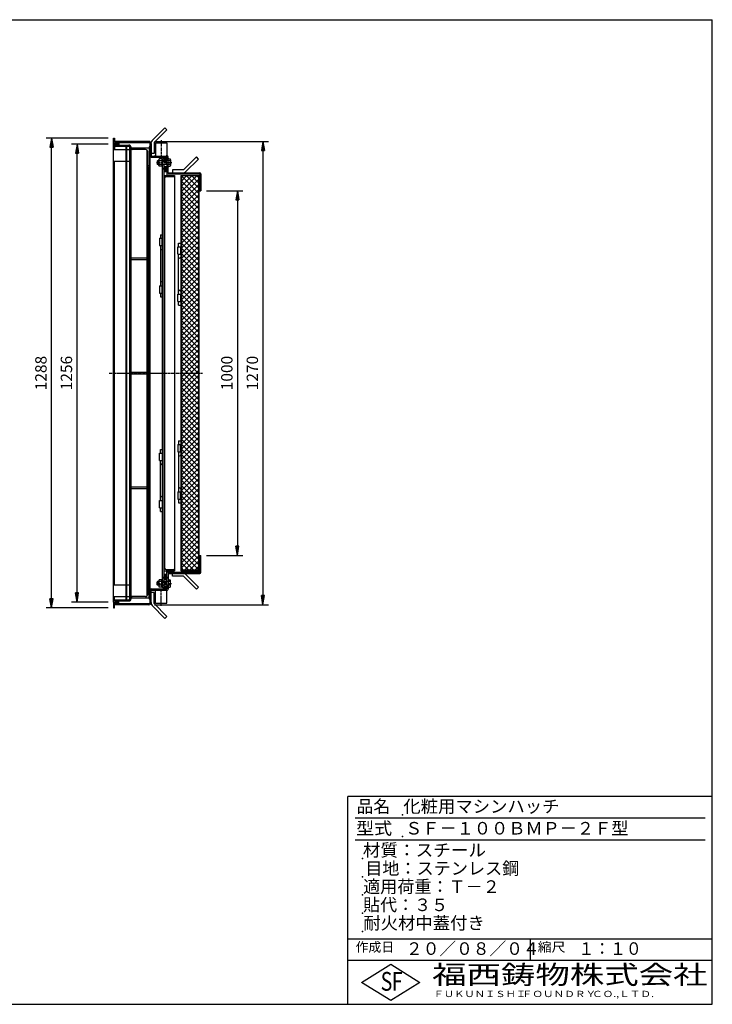
# Model space of a CAD drawing. Extents: x 50 to 3850, y 100 to 2800.
# Drawn here: x 1950 to 3850, y 100 to 2800 of the extents above; entities that cross this region are included whole.
import ezdxf

# ---------------------------------------------------------------- set-up
doc = ezdxf.new("R2010")
doc.units = 0
doc.header["$LTSCALE"] = 0.2
doc.linetypes.add('CENTER', pattern=[50.8, 31.75, -6.35, 6.35, -6.35])
doc.linetypes.add('HIDDEN', pattern=[9.525, 6.35, -3.175])
doc.layers.get('0').update_dxf_attribs({"linetype": 'CONTINUOUS'})
doc.layers.get('DEFPOINTS').update_dxf_attribs({"linetype": 'CONTINUOUS'})
for name, color, linetype in [('LAY-10', 7, 'CONTINUOUS'), ('LAY-20', 7, 'CONTINUOUS'), ('LAY-255', 7, 'CONTINUOUS')]:
    doc.layers.add(name, color=color, linetype=linetype)
doc.styles.add('EXCADDIM1', font='simplex', dxfattribs={"width": 0.84, "bigfont": 'bigfont'})
doc.styles.add('EXCADSTD', font='simplex', dxfattribs={"bigfont": 'bigfont'})
doc.styles.get("Standard").update_dxf_attribs({"font": 'simplex', "bigfont": 'bigfont'})
doc.dimstyles.new('ISO-25', dxfattribs={"dimtxt": 2.5, "dimasz": 2.5, "dimexe": 1.25, "dimexo": 0.625, "dimtad": 1, "dimtxsty": 'STANDARD', "dimcen": 2.5, "dimazin": 3, "dimtfac": 1, "dimtmove": 0, "dimatfit": 3})

# ---------------------------------------------------------------- blocks, each defined once
blk = doc.blocks.new('EX_BNORM')
at = {"color": 0, "linetype": 'CONTINUOUS'}
for p, q in [((0, 0), (-1, 0.17)), ((-1, 0.17), (-1, -0.17)), ((0, 0), (-1, 0.08)), ((0, 0), (-1, 0)), ((0, 0), (-1, -0.17)), ((0, 0), (-1, -0.08))]:
    blk.add_line(p, q, dxfattribs=at)
blk = doc.blocks.new('*D25')
at = {"layer": 'DEFPOINTS', "color": 0}
for p in [(2107.3, 2459), (2207.3, 2459), (2207.3, 1203)]:
    blk.add_point(p, dxfattribs=at)
at = {"layer": 'LAY-20', "color": 4, "linetype": 'CONTINUOUS'}
for p, q in [((2192.3, 2459), (2092.3, 2459)), ((2107.3, 1228), (2107.3, 2434)), ((2192.3, 1203), (2092.3, 1203))]:
    blk.add_line(p, q, dxfattribs=at)
at = {"layer": 'LAY-20', "color": 4, "xscale": 25, "yscale": 25, "zscale": 25}
for p, rotation in [((2107.3, 2459), 90), ((2107.3, 1203), 270)]:
    blk.add_blockref('EX_BNORM', p, dxfattribs=dict(at, rotation=rotation))
at = {"layer": 'LAY-20', "color": 7, "insert": (2082.3, 1831), "char_height": 31.18, "attachment_point": 5, "rotation": 90, "style": 'EXCADDIM1'}
blk.add_mtext('1256', dxfattribs=at)
blk = doc.blocks.new('*D26')
at = {"layer": 'DEFPOINTS', "color": 0}
for p in [(2037.3, 2475), (2207.3, 2475), (2207.3, 1187)]:
    blk.add_point(p, dxfattribs=at)
at = {"layer": 'LAY-20', "color": 4, "linetype": 'CONTINUOUS'}
for p, q in [((2192.3, 2475), (2022.3, 2475)), ((2037.3, 1212), (2037.3, 2450)), ((2192.3, 1187), (2022.3, 1187))]:
    blk.add_line(p, q, dxfattribs=at)
at = {"layer": 'LAY-20', "color": 4, "xscale": 25, "yscale": 25, "zscale": 25}
for p, rotation in [((2037.3, 2475), 90), ((2037.3, 1187), 270)]:
    blk.add_blockref('EX_BNORM', p, dxfattribs=dict(at, rotation=rotation))
at = {"layer": 'LAY-20', "color": 7, "insert": (2012.3, 1831), "char_height": 31.18, "attachment_point": 5, "rotation": 90, "style": 'EXCADDIM1'}
blk.add_mtext('1288', dxfattribs=at)
blk = doc.blocks.new('*D27')
at = {"layer": 'DEFPOINTS', "color": 0}
for p in [(2447.3, 2331), (2447.3, 1331), (2547.3, 1331)]:
    blk.add_point(p, dxfattribs=at)
at = {"layer": 'LAY-20', "color": 4, "linetype": 'CONTINUOUS'}
for p, q in [((2462.3, 2331), (2562.3, 2331)), ((2547.3, 2306), (2547.3, 1356)), ((2462.3, 1331), (2562.3, 1331))]:
    blk.add_line(p, q, dxfattribs=at)
at = {"layer": 'LAY-20', "color": 4, "xscale": 25, "yscale": 25, "zscale": 25}
for p, rotation in [((2547.3, 2331), 90), ((2547.3, 1331), 270)]:
    blk.add_blockref('EX_BNORM', p, dxfattribs=dict(at, rotation=rotation))
at = {"layer": 'LAY-20', "color": 7, "insert": (2522.3, 1831), "char_height": 31.18, "attachment_point": 5, "rotation": 90, "style": 'EXCADDIM1'}
blk.add_mtext('1000', dxfattribs=at)
blk = doc.blocks.new('*D33')
at = {"layer": 'DEFPOINTS', "color": 0}
for p in [(2304.7, 2466.2), (2304.7, 1195.8), (2617.3, 1195.8)]:
    blk.add_point(p, dxfattribs=at)
at = {"layer": 'LAY-20', "color": 4, "linetype": 'CONTINUOUS'}
for p, q in [((2319.7, 2466.2), (2632.3, 2466.2)), ((2617.3, 2441.2), (2617.3, 1220.8)), ((2319.7, 1195.8), (2632.3, 1195.8))]:
    blk.add_line(p, q, dxfattribs=at)
at = {"layer": 'LAY-20', "color": 4, "xscale": 25, "yscale": 25, "zscale": 25}
for p, rotation in [((2617.3, 2466.2), 90), ((2617.3, 1195.8), 270)]:
    blk.add_blockref('EX_BNORM', p, dxfattribs=dict(at, rotation=rotation))
at = {"layer": 'LAY-20', "color": 7, "insert": (2592.3, 1831), "char_height": 31.18, "attachment_point": 5, "rotation": 90, "style": 'EXCADDIM1'}
blk.add_mtext('1270', dxfattribs=at)

msp = doc.modelspace()

# ---------------------------------------------------------------- linework, layer by layer
at = {"layer": 'LAY-10', "color": 7, "linetype": 'CONTINUOUS'}
for p, q in [((2348.4, 2503.9), (2313.05, 2468.54)), ((2354.06, 2498.24), (2318.7, 2462.89)), ((2348.4, 2503.9), (2354.06, 2498.24)), ((2207.3, 2460), (2207.3, 2475)), ((2207.3, 2475), (2210.3, 2475)), ((2222.3, 2460), (2207.3, 2460)), ((2207.3, 2459), (2222.3, 2459)), ((2207.3, 1203), (2207.3, 2459)), ((2210.3, 2475), (2210.3, 2463)), ((2304.7, 2466.2), (2210.3, 2466.2)), ((2210.3, 2463), (2304.5, 2463)), ((2222.3, 2463), (2222.3, 2460)), ((2222.3, 2459), (2222.3, 2456)), ((2307.5, 1202), (2307.5, 2460)), ((2310.7, 2460.2), (2310.7, 2462.89)), ((2310.7, 2460.2), (2310.7, 2426.2)), ((2318.7, 2462.89), (2318.7, 2432.89)), ((2322.5, 2462.2), (2353.5, 2462.2)), ((2322.5, 2462.2), (2322.5, 2426.2)), ((2353.5, 2462.2), (2353.5, 2426.2)), ((2207.3, 2444), (2210.3, 2444)), ((2210.3, 2456), (2249.5, 2456)), ((2210.3, 2456), (2210.3, 2444)), ((2210.3, 2452.8), (2249.3, 2452.8)), ((2210.3, 2444), (2242.3, 2444)), ((2242.3, 1209.2), (2242.3, 2452.8)), ((2244.3, 1209.2), (2244.3, 2452.8)), ((2249.3, 2452.8), (2252.3, 2449.8)), ((2252.3, 1212.2), (2252.3, 2449.8)), ((2255.5, 1212), (2255.5, 2450)), ((2305.5, 2448), (2255.5, 2448)), ((2295, 2444), (2255.5, 2444)), ((2299.5, 1219.81), (2299.5, 2442.19)), ((2301.5, 1224.5), (2301.5, 2437.5)), ((2305.5, 2449.59), (2306.92, 2451)), ((2307.5, 2451), (2305.5, 2451)), ((2305.5, 2451), (2305.5, 1214)), ((2305.5, 2450.5), (2305.5, 1212)), ((2305.5, 2448.17), (2307.5, 2450.17)), ((2305.5, 2446.76), (2307.5, 2448.76)), ((2305.5, 2445.34), (2307.5, 2447.34)), ((2305.5, 2443.93), (2307.5, 2445.93)), ((2305.5, 2442.51), (2307.5, 2444.51)), ((2305.5, 2441.1), (2307.5, 2443.1)), ((2305.5, 2439.69), (2307.5, 2441.69)), ((2305.5, 2438.27), (2307.5, 2440.27)), ((2305.5, 2436.86), (2307.5, 2438.86)), ((2305.5, 2435.44), (2307.5, 2437.44)), ((2305.5, 2434.03), (2307.5, 2436.03)), ((2305.5, 2432.62), (2307.5, 2434.62)), ((2305.5, 2431.2), (2307.5, 2433.2)), ((2305.5, 2429.79), (2307.5, 2431.79)), ((2305.5, 2428.37), (2307.5, 2430.37)), ((2318.7, 2432.89), (2310.7, 2432.89)), ((2207.3, 2412), (2242.3, 2412)), ((2210.3, 1250), (2210.3, 2412)), ((2305.5, 2426.96), (2307.5, 2428.96)), ((2307.5, 2426), (2305.5, 2426)), ((2305.96, 2426), (2307.5, 2427.54)), ((2307.37, 2426), (2307.5, 2426.13)), ((2310.5, 2423), (2354.1, 2423)), ((2310.7, 2426.2), (2354.21, 2426.2)), ((2320.16, 2426.2), (2322.5, 2428.48)), ((2320.27, 2426.31), (2320.38, 2426.2)), ((2320.63, 2426.66), (2321.09, 2426.2)), ((2320.99, 2427.01), (2321.8, 2426.2)), ((2321.35, 2427.35), (2322.5, 2426.2)), ((2321.71, 2427.7), (2322.5, 2426.91)), ((2322.06, 2428.05), (2322.5, 2427.61)), ((2322.42, 2428.4), (2322.5, 2428.32)), ((2328.3, 2413), (2327.3, 2412)), ((2327.3, 2412), (2327.3, 2404)), ((2327.3, 2412), (2331.5, 2412)), ((2328.3, 2403), (2327.3, 2404)), ((2327.3, 2404), (2331.5, 2404)), ((2331.5, 2413), (2328.3, 2413)), ((2328.3, 2413), (2328.3, 2403)), ((2331.5, 2400.5), (2331.5, 2415.5)), ((2339.9, 2418), (2332.43, 2418)), ((2339.9, 2413), (2332.43, 2413)), ((2339.9, 2418.5), (2339.9, 2397.5)), ((2339.9, 2418.5), (2341.9, 2418.5)), ((2341.9, 1243.5), (2341.9, 2418.5)), ((2345.1, 2414), (2341.9, 2414)), ((2363, 2413), (2341.9, 2413)), ((2341.9, 2412), (2352.3, 2412)), ((2341.9, 2404), (2352.3, 2404)), ((2354.1, 2420), (2344.9, 2420)), ((2345.1, 2414), (2345.1, 2417)), ((2354.1, 2417), (2345.1, 2417)), ((2345.1, 2414), (2345.1, 2413)), ((2352.3, 2403), (2352.3, 2413)), ((2352.3, 2412), (2353.3, 2413)), ((2352.3, 2404), (2353.3, 2403)), ((2353.5, 2428.6), (2356.15, 2425.56)), ((2353.5, 2428.32), (2353.63, 2428.45)), ((2353.5, 2427.61), (2353.96, 2428.07)), ((2353.5, 2426.91), (2354.29, 2427.7)), ((2353.5, 2426.2), (2354.62, 2427.32)), ((2354.1, 2418.9), (2354.1, 2423)), ((2354.1, 2413), (2354.1, 2420)), ((2354.1, 2414), (2357.3, 2414)), ((2354.21, 2426.2), (2354.95, 2426.94)), ((2354.86, 2426.15), (2355.28, 2426.56)), ((2355.41, 2425.99), (2355.61, 2426.18)), ((2355.88, 2425.75), (2355.94, 2425.81)), ((2357.3, 2414), (2357.3, 2423.2)), ((2357.3, 2420.34), (2359.58, 2418)), ((2357.3, 2420.12), (2357.41, 2420.23)), ((2357.3, 2419.41), (2357.76, 2419.87)), ((2357.3, 2418.71), (2358.11, 2419.51)), ((2357.3, 2418), (2358.46, 2419.15)), ((2357.3, 2398), (2357.3, 2418)), ((2357.3, 2418), (2363, 2418)), ((2358.01, 2418), (2358.81, 2418.8)), ((2358.72, 2418), (2359.16, 2418.44)), ((2359.42, 2418), (2359.5, 2418.08)), ((2363.7, 2415.5), (2363.7, 2400.5)), ((2434.76, 2423.56), (2399.4, 2388.2)), ((2440.42, 2417.9), (2405.06, 2382.54)), ((2440.42, 2417.9), (2434.76, 2423.56)), ((2305.5, 2398), (2304.5, 2398)), ((2305.5, 2399), (2305.5, 1211)), ((2305.5, 1214), (2305.5, 2396)), ((2331.5, 2403), (2328.3, 2403)), ((2339.9, 2403), (2332.43, 2403)), ((2339.9, 2398), (2332.43, 2398)), ((2339.9, 2397.5), (2341.9, 2397.5)), ((2363, 2403), (2341.9, 2403)), ((2345.1, 2402), (2341.9, 2402)), ((2345.1, 2403), (2345.1, 1259)), ((2351.1, 2386.45), (2345.1, 2392.44)), ((2354.1, 2386), (2345.1, 2386)), ((2354.1, 2383), (2345.1, 2383)), ((2350, 2386.13), (2345.15, 2390.98)), ((2348.53, 2390.42), (2345.29, 2393.66)), ((2349.24, 2391.13), (2345.65, 2394.73)), ((2348.4, 2386.32), (2345.68, 2389.04)), ((2349.95, 2391.84), (2346.14, 2395.65)), ((2350.65, 2392.55), (2346.76, 2396.44)), ((2353.98, 2390.64), (2347.53, 2397.09)), ((2354.09, 2391.94), (2348.48, 2397.55)), ((2351.97, 2386.99), (2348.53, 2390.42)), ((2352.68, 2387.7), (2349.24, 2391.13)), ((2353.91, 2393.53), (2349.72, 2397.73)), ((2353.25, 2388.54), (2349.95, 2391.84)), ((2353.68, 2389.52), (2350.65, 2392.55)), ((2354.1, 2403), (2354.1, 2373)), ((2354.1, 2402), (2357.3, 2402)), ((2357.3, 2380.2), (2357.3, 2402)), ((2357.3, 2398), (2358.46, 2396.85)), ((2357.3, 2398), (2363, 2398)), ((2359.64, 2398), (2357.3, 2395.72)), ((2357.3, 2397.29), (2358.1, 2396.5)), ((2357.3, 2396.59), (2357.74, 2396.15)), ((2357.3, 2395.88), (2357.38, 2395.8)), ((2357.3, 2380.2), (2444.3, 2380.2)), ((2357.3, 2377), (2444.1, 2377)), ((2358.01, 2398), (2358.82, 2397.19)), ((2358.72, 2398), (2359.17, 2397.54)), ((2359.42, 2398), (2359.53, 2397.89)), ((2399.4, 2388.2), (2369.4, 2388.2)), ((2369.4, 2388.2), (2369.4, 2380.2)), ((2444.1, 2377), (2444.1, 2331)), ((2447.3, 2377.2), (2447.3, 2331)), ((2345.1, 2373), (2375.1, 2373)), ((2352.1, 2370), (2373.1, 2370)), ((2375.1, 2373), (2375.1, 2372)), ((2375.1, 2372), (2375.1, 1289)), ((2392.1, 2373), (2444.1, 2373)), ((2392.1, 2373), (2392.1, 1289)), ((2393.7, 2357.26), (2407.85, 2371.4)), ((2393.7, 2343.12), (2421.99, 2371.4)), ((2393.7, 2328.97), (2436.13, 2371.4)), ((2440.5, 2324.6), (2393.7, 2371.4)), ((2440.5, 2371.4), (2393.7, 2371.4)), ((2393.7, 2371.4), (2393.7, 1290.6)), ((2393.7, 2314.83), (2440.5, 2361.63)), ((2440.5, 2310.46), (2393.7, 2357.26)), ((2440.5, 2338.74), (2407.85, 2371.4)), ((2440.5, 2352.88), (2421.99, 2371.4)), ((2440.5, 2367.03), (2436.13, 2371.4)), ((2440.5, 2371.4), (2440.5, 1290.6)), ((2442.1, 1289), (2442.1, 2373)), ((2345.1, 2343), (2346.1, 2343)), ((2393.7, 2300.69), (2440.5, 2347.49)), ((2440.5, 2296.32), (2393.7, 2343.12)), ((2393.7, 2286.55), (2440.5, 2333.35)), ((2440.5, 2282.17), (2393.7, 2328.97)), ((2444.1, 2348), (2442.1, 2348)), ((2444.1, 2331), (2447.3, 2331)), ((2393.7, 2272.41), (2440.5, 2319.21)), ((2440.5, 2268.03), (2393.7, 2314.83)), ((2393.7, 2258.26), (2440.5, 2305.06)), ((2440.5, 2253.89), (2393.7, 2300.69)), ((2393.7, 2244.12), (2440.5, 2290.92)), ((2440.5, 2239.75), (2393.7, 2286.55)), ((2393.7, 2229.98), (2440.5, 2276.78)), ((2440.5, 2225.61), (2393.7, 2272.41)), ((2393.7, 2215.84), (2440.5, 2262.64)), ((2440.5, 2211.46), (2393.7, 2258.26)), ((2393.7, 2201.69), (2440.5, 2248.49)), ((2440.5, 2197.32), (2393.7, 2244.12)), ((2393.7, 2187.55), (2440.5, 2234.35)), ((2440.5, 2183.18), (2393.7, 2229.98)), ((2393.7, 2173.41), (2440.5, 2220.21)), ((2440.5, 2169.04), (2393.7, 2215.84)), ((2333.9, 2200.5), (2333.9, 2180.5)), ((2333.9, 2200.5), (2341.9, 2200.5)), ((2335.9, 2210.5), (2341.9, 2210.5)), ((2335.9, 2210.5), (2335.9, 2200.5)), ((2340.9, 2180.5), (2340.9, 2200.5)), ((2386.1, 2187.3), (2392.1, 2187.3)), ((2386.1, 2177), (2386.1, 2187.3)), ((2393.7, 2159.27), (2440.5, 2206.07)), ((2440.5, 2154.89), (2393.7, 2201.69)), ((2393.7, 2145.13), (2440.5, 2191.93)), ((2440.5, 2140.75), (2393.7, 2187.55)), ((2333.9, 2180.5), (2341.9, 2180.5)), ((2335.9, 2180.5), (2335.9, 2070.5)), ((2384.1, 2177), (2392.1, 2177)), ((2384.1, 2157), (2384.1, 2177)), ((2391.1, 2177), (2391.1, 2157)), ((2393.7, 2130.98), (2440.5, 2177.78)), ((2440.5, 2126.61), (2393.7, 2173.41)), ((2393.7, 2116.84), (2440.5, 2163.64)), ((2255.5, 2147.25), (2299.5, 2147.25)), ((2255.5, 2142.75), (2299.5, 2142.75)), ((2384.1, 2157), (2392.1, 2157)), ((2386.1, 2047), (2386.1, 2157)), ((2440.5, 2112.47), (2393.7, 2159.27)), ((2393.7, 2102.7), (2440.5, 2149.5)), ((2440.5, 2098.33), (2393.7, 2145.13)), ((2393.7, 2088.56), (2440.5, 2135.36)), ((2440.5, 2084.18), (2393.7, 2130.98)), ((2393.7, 2074.42), (2440.5, 2121.22)), ((2440.5, 2070.04), (2393.7, 2116.84)), ((2393.7, 2060.27), (2440.5, 2107.07)), ((2440.5, 2055.9), (2393.7, 2102.7)), ((2393.7, 2046.13), (2440.5, 2092.93)), ((2440.5, 2041.76), (2393.7, 2088.56)), ((2333.9, 2070.5), (2333.9, 2050.5)), ((2333.9, 2070.5), (2341.9, 2070.5)), ((2340.9, 2050.5), (2340.9, 2070.5)), ((2393.7, 2031.99), (2440.5, 2078.79)), ((2440.5, 2027.62), (2393.7, 2074.42)), ((2393.7, 2017.85), (2440.5, 2064.65)), ((2440.5, 2013.47), (2393.7, 2060.27)), ((2333.9, 2050.5), (2341.9, 2050.5)), ((2335.9, 2050.5), (2335.9, 2040.2)), ((2335.9, 2040.2), (2341.9, 2040.2)), ((2384.1, 2047), (2392.1, 2047)), ((2384.1, 2027), (2384.1, 2047)), ((2384.1, 2027), (2392.1, 2027)), ((2386.1, 2017), (2386.1, 2027)), ((2391.1, 2047), (2391.1, 2027)), ((2393.7, 2003.7), (2440.5, 2050.5)), ((2440.5, 1999.33), (2393.7, 2046.13)), ((2393.7, 1989.56), (2440.5, 2036.36)), ((2440.5, 1985.19), (2393.7, 2031.99)), ((2386.1, 2017), (2392.1, 2017)), ((2393.7, 1975.42), (2440.5, 2022.22)), ((2440.5, 1971.05), (2393.7, 2017.85)), ((2393.7, 1961.28), (2440.5, 2008.08)), ((2440.5, 1956.9), (2393.7, 2003.7)), ((2393.7, 1947.14), (2440.5, 1993.94)), ((2440.5, 1942.76), (2393.7, 1989.56)), ((2393.7, 1932.99), (2440.5, 1979.79)), ((2440.5, 1928.62), (2393.7, 1975.42)), ((2393.7, 1918.85), (2440.5, 1965.65)), ((2440.5, 1914.48), (2393.7, 1961.28)), ((2393.7, 1904.71), (2440.5, 1951.51)), ((2440.5, 1900.34), (2393.7, 1947.14)), ((2393.7, 1890.57), (2440.5, 1937.37)), ((2440.5, 1886.19), (2393.7, 1932.99)), ((2393.7, 1876.43), (2440.5, 1923.23)), ((2440.5, 1872.05), (2393.7, 1918.85)), ((2393.7, 1862.28), (2440.5, 1909.08)), ((2440.5, 1857.91), (2393.7, 1904.71)), ((2393.7, 1848.14), (2440.5, 1894.94)), ((2440.5, 1843.77), (2393.7, 1890.57)), ((2393.7, 1834), (2440.5, 1880.8)), ((2440.5, 1829.63), (2393.7, 1876.43)), ((2393.7, 1819.86), (2440.5, 1866.66)), ((2440.5, 1815.48), (2393.7, 1862.28)), ((2393.7, 1805.71), (2440.5, 1852.51)), ((2440.5, 1801.34), (2393.7, 1848.14)), ((2393.7, 1791.57), (2440.5, 1838.37)), ((2255.5, 1833.25), (2299.5, 1833.25)), ((2255.5, 1828.75), (2299.5, 1828.75)), ((2440.5, 1787.2), (2393.7, 1834)), ((2393.7, 1777.43), (2440.5, 1824.23)), ((2440.5, 1773.06), (2393.7, 1819.86)), ((2393.7, 1763.29), (2440.5, 1810.09)), ((2440.5, 1758.91), (2393.7, 1805.71)), ((2393.7, 1749.15), (2440.5, 1795.95)), ((2440.5, 1744.77), (2393.7, 1791.57)), ((2393.7, 1735), (2440.5, 1781.8)), ((2440.5, 1730.63), (2393.7, 1777.43)), ((2393.7, 1720.86), (2440.5, 1767.66)), ((2440.5, 1716.49), (2393.7, 1763.29)), ((2393.7, 1706.72), (2440.5, 1753.52)), ((2440.5, 1702.35), (2393.7, 1749.15)), ((2393.7, 1692.58), (2440.5, 1739.38)), ((2440.5, 1688.2), (2393.7, 1735)), ((2393.7, 1678.44), (2440.5, 1725.24)), ((2440.5, 1674.06), (2393.7, 1720.86)), ((2393.7, 1664.29), (2440.5, 1711.09)), ((2440.5, 1659.92), (2393.7, 1706.72)), ((2393.7, 1650.15), (2440.5, 1696.95)), ((2440.5, 1645.78), (2393.7, 1692.58)), ((2393.7, 1636.01), (2440.5, 1682.81)), ((2440.5, 1631.64), (2393.7, 1678.44)), ((2393.7, 1621.87), (2440.5, 1668.67)), ((2440.5, 1617.49), (2393.7, 1664.29)), ((2393.7, 1607.72), (2440.5, 1654.52)), ((2440.5, 1603.35), (2393.7, 1650.15)), ((2335.9, 1621.8), (2341.9, 1621.8)), ((2335.9, 1611.5), (2335.9, 1621.8)), ((2384.1, 1635), (2392.1, 1635)), ((2384.1, 1635), (2384.1, 1615)), ((2386.1, 1645), (2392.1, 1645)), ((2386.1, 1645), (2386.1, 1635)), ((2391.1, 1615), (2391.1, 1635)), ((2393.7, 1593.58), (2440.5, 1640.38)), ((2440.5, 1589.21), (2393.7, 1636.01)), ((2393.7, 1579.44), (2440.5, 1626.24)), ((2440.5, 1575.07), (2393.7, 1621.87)), ((2333.9, 1591.5), (2333.9, 1611.5)), ((2333.9, 1611.5), (2341.9, 1611.5)), ((2340.9, 1611.5), (2340.9, 1591.5)), ((2384.1, 1615), (2392.1, 1615)), ((2386.1, 1615), (2386.1, 1505)), ((2393.7, 1565.3), (2440.5, 1612.1)), ((2440.5, 1560.92), (2393.7, 1607.72)), ((2393.7, 1551.16), (2440.5, 1597.96)), ((2440.5, 1546.78), (2393.7, 1593.58)), ((2333.9, 1591.5), (2341.9, 1591.5)), ((2335.9, 1481.5), (2335.9, 1591.5)), ((2393.7, 1537.01), (2440.5, 1583.81)), ((2440.5, 1532.64), (2393.7, 1579.44)), ((2393.7, 1522.87), (2440.5, 1569.67)), ((2440.5, 1518.5), (2393.7, 1565.3)), ((2393.7, 1508.73), (2440.5, 1555.53)), ((2440.5, 1504.36), (2393.7, 1551.16)), ((2393.7, 1494.59), (2440.5, 1541.39)), ((2255.5, 1519.25), (2299.5, 1519.25)), ((2255.5, 1514.75), (2299.5, 1514.75)), ((2440.5, 1490.21), (2393.7, 1537.01)), ((2393.7, 1480.45), (2440.5, 1527.25)), ((2440.5, 1476.07), (2393.7, 1522.87)), ((2393.7, 1466.3), (2440.5, 1513.1)), ((2384.1, 1505), (2392.1, 1505)), ((2384.1, 1505), (2384.1, 1485)), ((2391.1, 1485), (2391.1, 1505)), ((2440.5, 1461.93), (2393.7, 1508.73)), ((2393.7, 1452.16), (2440.5, 1498.96)), ((2440.5, 1447.79), (2393.7, 1494.59)), ((2333.9, 1481.5), (2341.9, 1481.5)), ((2333.9, 1461.5), (2333.9, 1481.5)), ((2333.9, 1461.5), (2341.9, 1461.5)), ((2335.9, 1451.5), (2335.9, 1461.5)), ((2340.9, 1481.5), (2340.9, 1461.5)), ((2384.1, 1485), (2392.1, 1485)), ((2386.1, 1485), (2386.1, 1474.7)), ((2386.1, 1474.7), (2392.1, 1474.7)), ((2393.7, 1438.02), (2440.5, 1484.82)), ((2440.5, 1433.65), (2393.7, 1480.45)), ((2393.7, 1423.88), (2440.5, 1470.68)), ((2440.5, 1419.5), (2393.7, 1466.3)), ((2335.9, 1451.5), (2341.9, 1451.5)), ((2393.7, 1409.73), (2440.5, 1456.53)), ((2440.5, 1405.36), (2393.7, 1452.16)), ((2393.7, 1395.59), (2440.5, 1442.39)), ((2440.5, 1391.22), (2393.7, 1438.02)), ((2393.7, 1381.45), (2440.5, 1428.25)), ((2440.5, 1377.08), (2393.7, 1423.88)), ((2393.7, 1367.31), (2440.5, 1414.11)), ((2440.5, 1362.93), (2393.7, 1409.73)), ((2393.7, 1353.17), (2440.5, 1399.97)), ((2440.5, 1348.79), (2393.7, 1395.59)), ((2393.7, 1339.02), (2440.5, 1385.82)), ((2440.5, 1334.65), (2393.7, 1381.45)), ((2393.7, 1324.88), (2440.5, 1371.68)), ((2440.5, 1320.51), (2393.7, 1367.31)), ((2393.7, 1310.74), (2440.5, 1357.54)), ((2440.5, 1306.37), (2393.7, 1353.17)), ((2393.7, 1296.6), (2440.5, 1343.4)), ((2440.5, 1292.22), (2393.7, 1339.02)), ((2427.99, 1290.6), (2393.7, 1324.88)), ((2401.85, 1290.6), (2440.5, 1329.26)), ((2444.1, 1331), (2447.3, 1331)), ((2444.1, 1285), (2444.1, 1331)), ((2447.3, 1284.8), (2447.3, 1331)), ((2345.1, 1319), (2346.1, 1319)), ((2413.84, 1290.6), (2393.7, 1310.74)), ((2399.7, 1290.6), (2393.7, 1296.6)), ((2415.99, 1290.6), (2440.5, 1315.11)), ((2430.13, 1290.6), (2440.5, 1300.97)), ((2444.1, 1314), (2442.1, 1314)), ((2345.1, 1289), (2375.1, 1289)), ((2354.1, 1279), (2345.1, 1279)), ((2354.1, 1276), (2345.1, 1276)), ((2351.1, 1275.55), (2345.1, 1269.56)), ((2350, 1275.87), (2345.15, 1271.02)), ((2348.53, 1271.58), (2345.29, 1268.34)), ((2349.24, 1270.87), (2345.65, 1267.27)), ((2348.4, 1275.68), (2345.68, 1272.96)), ((2349.95, 1270.16), (2346.14, 1266.35)), ((2350.65, 1269.45), (2346.76, 1265.56)), ((2353.98, 1271.36), (2347.53, 1264.91)), ((2354.09, 1270.06), (2348.48, 1264.45)), ((2351.97, 1275.01), (2348.53, 1271.58)), ((2352.68, 1274.3), (2349.24, 1270.87)), ((2353.25, 1273.46), (2349.95, 1270.16)), ((2353.68, 1272.48), (2350.65, 1269.45)), ((2352.1, 1292), (2373.1, 1292)), ((2354.1, 1259), (2354.1, 1289)), ((2357.3, 1285), (2444.1, 1285)), ((2357.3, 1281.8), (2357.3, 1260)), ((2357.3, 1281.8), (2444.3, 1281.8)), ((2369.4, 1273.8), (2369.4, 1281.8)), ((2399.4, 1273.8), (2369.4, 1273.8)), ((2392.1, 1289), (2444.1, 1289)), ((2440.5, 1290.6), (2393.7, 1290.6)), ((2434.76, 1238.44), (2399.4, 1273.8)), ((2440.42, 1244.1), (2405.06, 1279.46)), ((2207.3, 1250), (2242.3, 1250)), ((2305.5, 1264), (2304.5, 1264)), ((2328.3, 1259), (2327.3, 1258)), ((2327.3, 1250), (2327.3, 1258)), ((2327.3, 1258), (2331.5, 1258)), ((2328.3, 1249), (2327.3, 1250)), ((2327.3, 1250), (2331.5, 1250)), ((2331.5, 1259), (2328.3, 1259)), ((2328.3, 1249), (2328.3, 1259)), ((2331.5, 1249), (2328.3, 1249)), ((2331.5, 1261.5), (2331.5, 1246.5)), ((2339.9, 1264), (2332.43, 1264)), ((2339.9, 1259), (2332.43, 1259)), ((2339.9, 1249), (2332.43, 1249)), ((2339.9, 1244), (2332.43, 1244)), ((2339.9, 1243.5), (2339.9, 1264.5)), ((2339.9, 1264.5), (2341.9, 1264.5)), ((2339.9, 1243.5), (2341.9, 1243.5)), ((2345.1, 1260), (2341.9, 1260)), ((2363, 1259), (2341.9, 1259)), ((2341.9, 1258), (2352.3, 1258)), ((2341.9, 1250), (2352.3, 1250)), ((2363, 1249), (2341.9, 1249)), ((2345.1, 1248), (2341.9, 1248)), ((2345.1, 1248), (2345.1, 1249)), ((2345.1, 1248), (2345.1, 1245)), ((2354.1, 1245), (2345.1, 1245)), ((2353.91, 1268.47), (2349.72, 1264.27)), ((2352.3, 1259), (2352.3, 1249)), ((2352.3, 1258), (2353.3, 1259)), ((2352.3, 1250), (2353.3, 1249)), ((2354.1, 1260), (2357.3, 1260)), ((2354.1, 1249), (2354.1, 1242)), ((2354.1, 1248), (2357.3, 1248)), ((2354.1, 1243.1), (2354.1, 1239)), ((2359.64, 1264), (2357.3, 1266.28)), ((2357.3, 1266.12), (2357.38, 1266.2)), ((2357.3, 1265.41), (2357.74, 1265.85)), ((2357.3, 1264.71), (2358.1, 1265.5)), ((2357.3, 1264), (2358.46, 1265.15)), ((2357.3, 1264), (2357.3, 1244)), ((2357.3, 1264), (2363, 1264)), ((2357.3, 1248), (2357.3, 1238.8)), ((2357.3, 1244), (2358.46, 1242.85)), ((2357.3, 1244), (2363, 1244)), ((2357.3, 1241.66), (2359.58, 1244)), ((2357.3, 1243.29), (2358.11, 1242.49)), ((2357.3, 1242.59), (2357.76, 1242.13)), ((2358.01, 1264), (2358.82, 1264.81)), ((2358.01, 1244), (2358.81, 1243.2)), ((2358.72, 1264), (2359.17, 1264.46)), ((2358.72, 1244), (2359.16, 1243.56)), ((2359.42, 1264), (2359.53, 1264.11)), ((2359.42, 1244), (2359.5, 1243.92)), ((2363.7, 1246.5), (2363.7, 1261.5)), ((2440.42, 1244.1), (2434.76, 1238.44)), ((2207.3, 1218), (2210.3, 1218)), ((2210.3, 1206), (2210.3, 1218)), ((2210.3, 1218), (2242.3, 1218)), ((2295, 1218), (2255.5, 1218)), ((2307.5, 1236), (2305.5, 1236)), ((2305.5, 1235.04), (2307.5, 1233.04)), ((2305.5, 1233.63), (2307.5, 1231.63)), ((2305.5, 1232.21), (2307.5, 1230.21)), ((2305.5, 1230.8), (2307.5, 1228.8)), ((2305.5, 1229.38), (2307.5, 1227.38)), ((2305.5, 1227.97), (2307.5, 1225.97)), ((2305.5, 1226.56), (2307.5, 1224.56)), ((2305.5, 1225.14), (2307.5, 1223.14)), ((2305.5, 1223.73), (2307.5, 1221.73)), ((2305.5, 1222.31), (2307.5, 1220.31)), ((2305.5, 1220.9), (2307.5, 1218.9)), ((2305.5, 1219.49), (2307.5, 1217.49)), ((2305.5, 1218.07), (2307.5, 1216.07)), ((2305.5, 1216.66), (2307.5, 1214.66)), ((2305.5, 1215.24), (2307.5, 1213.24)), ((2305.96, 1236), (2307.5, 1234.46)), ((2307.37, 1236), (2307.5, 1235.87)), ((2310.5, 1239), (2354.1, 1239)), ((2310.7, 1201.8), (2310.7, 1235.8)), ((2310.7, 1235.8), (2354.21, 1235.8)), ((2318.7, 1229.11), (2310.7, 1229.11)), ((2318.7, 1199.11), (2318.7, 1229.11)), ((2320.16, 1235.8), (2322.5, 1233.52)), ((2320.27, 1235.69), (2320.38, 1235.8)), ((2320.63, 1235.34), (2321.09, 1235.8)), ((2320.99, 1234.99), (2321.8, 1235.8)), ((2321.35, 1234.65), (2322.5, 1235.8)), ((2321.71, 1234.3), (2322.5, 1235.09)), ((2322.06, 1233.95), (2322.5, 1234.39)), ((2322.42, 1233.6), (2322.5, 1233.68)), ((2322.5, 1199.8), (2322.5, 1235.8)), ((2354.1, 1242), (2344.9, 1242)), ((2353.5, 1233.4), (2356.15, 1236.44)), ((2353.5, 1235.8), (2354.62, 1234.68)), ((2353.5, 1199.8), (2353.5, 1235.8)), ((2353.5, 1235.09), (2354.29, 1234.3)), ((2353.5, 1234.39), (2353.96, 1233.93)), ((2353.5, 1233.68), (2353.63, 1233.55)), ((2354.21, 1235.8), (2354.95, 1235.06)), ((2354.86, 1235.85), (2355.28, 1235.44)), ((2355.41, 1236.01), (2355.61, 1235.82)), ((2355.88, 1236.25), (2355.94, 1236.19)), ((2357.3, 1241.88), (2357.41, 1241.77)), ((2207.3, 1203), (2222.3, 1203)), ((2222.3, 1202), (2207.3, 1202)), ((2207.3, 1202), (2207.3, 1187)), ((2210.3, 1209.2), (2249.3, 1209.2)), ((2210.3, 1206), (2249.5, 1206)), ((2210.3, 1187), (2210.3, 1199)), ((2210.3, 1199), (2304.5, 1199)), ((2304.7, 1195.8), (2210.3, 1195.8)), ((2222.3, 1203), (2222.3, 1206)), ((2222.3, 1199), (2222.3, 1202)), ((2249.3, 1209.2), (2252.3, 1212.2)), ((2305.5, 1214), (2255.5, 1214)), ((2305.5, 1213.83), (2307.5, 1211.83)), ((2305.5, 1212.41), (2306.92, 1211)), ((2307.5, 1211), (2305.5, 1211)), ((2310.7, 1201.8), (2310.7, 1199.11)), ((2348.4, 1158.1), (2313.05, 1193.46)), ((2354.06, 1163.76), (2318.7, 1199.11)), ((2322.5, 1199.8), (2353.5, 1199.8)), ((2207.3, 1187), (2210.3, 1187)), ((2348.4, 1158.1), (2354.06, 1163.76))]:
    msp.add_line(p, q, dxfattribs=at)
at = {"layer": 'LAY-10', "color": 2, "linetype": 'CENTER'}
for p, q in [((2338, 2469.3), (2338, 2426.2)), ((2325.68, 2408), (2367.2, 2408)), ((2195.1, 1831), (2451.5, 1831)), ((2325.68, 1254), (2367.2, 1254)), ((2338, 1192.7), (2338, 1235.8))]:
    msp.add_line(p, q, dxfattribs=at)
at = {"layer": 'LAY-10', "color": 7, "linetype": 'HIDDEN'}
for p, q in [((2242.3, 2444), (2252.3, 2444)), ((2242.3, 2412), (2252.3, 2412)), ((2242.3, 1250), (2252.3, 1250)), ((2242.3, 1218), (2252.3, 1218))]:
    msp.add_line(p, q, dxfattribs=at)
at = {"layer": 'LAY-10', "color": 7, "linetype": 'CONTINUOUS', "flags": 128}
msp.add_lwpolyline([(2348.1, 1296), (2348.1, 1579.5), (2348.1, 2366)], dxfattribs=at)
at = {"layer": 'LAY-10', "color": 7, "linetype": 'CONTINUOUS'}
for centre, radius, start, end in [((2304.5, 2460), 3, 0, 90), ((2304.7, 2460.2), 6, 0, 90), ((2318.7, 2462.89), 8, 135, 180), ((2249.3, 2449.8), 3, 0, 90), ((2249.5, 2450), 6, 0, 90), ((2258.5, 2447), 3, 180, 270), ((2295, 2437.5), 6.5, 0, 90), ((2310.5, 2426), 3, 180, 270), ((2335.35, 2415.5), 3.84, 139.43138, 220.56862), ((2345.49, 2408), 13.99, 159.05972, 200.94028), ((2344.9, 2417), 3, 90, 180), ((2354.3, 2423.2), 3, 0, 90), ((2358.91, 2415.5), 4.79, 328.54556, 31.45444), ((2345.6, 2408), 18.11, 343.97088, 16.02912), ((2304.5, 2401), 3, 180, 270), ((2335.35, 2400.5), 3.84, 139.43138, 220.56862), ((2357.1, 2380), 3, 180, 270), ((2358.91, 2400.5), 4.79, 328.54556, 31.45444), ((2399.4, 2388.2), 8, 270, 315), ((2444.3, 2377.2), 3, 0, 90), ((2352.1, 2366), 4, 90, 180), ((2373.1, 2372), 2, 270, 0), ((2346.1, 2345), 2, 270, 0), ((2338.9, 2172.5), 3, 180, 270), ((2338.9, 2172.5), 3, 270, 0), ((2389.1, 2149), 3, 180, 270), ((2389.1, 2149), 3, 270, 0), ((2338.9, 2078.5), 3, 90, 180), ((2338.9, 2078.5), 3, 0, 90), ((2389.1, 2055), 3, 90, 180), ((2389.1, 2055), 3, 0, 90), ((2389.1, 1607), 3, 180, 270), ((2389.1, 1607), 3, 270, 0), ((2338.9, 1583.5), 3, 180, 270), ((2338.9, 1583.5), 3, 270, 0), ((2389.1, 1513), 3, 90, 180), ((2389.1, 1513), 3, 0, 90), ((2338.9, 1489.5), 3, 90, 180), ((2338.9, 1489.5), 3, 0, 90), ((2346.1, 1317), 2, 0, 90), ((2352.1, 1296), 4, 180, 270), ((2357.1, 1282), 3, 90, 180), ((2373.1, 1290), 2, 0, 90), ((2399.4, 1273.8), 8, 45, 90), ((2444.3, 1284.8), 3, 270, 0), ((2304.5, 1261), 3, 90, 180), ((2335.35, 1261.5), 3.84, 139.43138, 220.56862), ((2345.49, 1254), 13.99, 159.05972, 200.94028), ((2335.35, 1246.5), 3.84, 139.43138, 220.56862), ((2344.9, 1245), 3, 180, 270), ((2358.91, 1261.5), 4.79, 328.54556, 31.45444), ((2345.6, 1254), 18.11, 343.97088, 16.02912), ((2358.91, 1246.5), 4.79, 328.54556, 31.45444), ((2258.5, 1215), 3, 90, 180), ((2295, 1224.5), 6.5, 270, 0), ((2310.5, 1236), 3, 90, 180), ((2354.3, 1238.8), 3, 270, 0), ((2249.3, 1212.2), 3, 270, 0), ((2249.5, 1212), 6, 270, 0), ((2304.5, 1202), 3, 270, 0), ((2304.7, 1201.8), 6, 270, 0), ((2318.7, 1199.11), 8, 180, 225)]:
    msp.add_arc(centre, radius, start, end, dxfattribs=at)
for centre, major_axis in [((2349.59, 2391.92), (0, -5.81)), ((2349.59, 1270.08), (0, 5.81))]:
    msp.add_ellipse(centre, major_axis=major_axis, ratio=0.7745967, dxfattribs=at)
at = {"layer": 'LAY-255', "color": 7, "linetype": 'CONTINUOUS'}
for p, q in [((50, 2800), (3850, 2800)), ((3850, 100), (3850, 2800)), ((2850, 100), (2850, 670)), ((3850, 670), (2850, 670)), ((3850, 220), (2850, 220)), ((2888, 160), (2968, 210)), ((2968, 210), (3048, 160)), ((2968, 110), (2888, 160)), ((3048, 160), (2968, 110)), ((50, 100), (3850, 100))]:
    msp.add_line(p, q, dxfattribs=at)
at = {"layer": 'LAY-255', "color": 4, "linetype": 'CONTINUOUS'}
for p, q in [((3830, 610), (2870, 610)), ((3830, 550), (2870, 550)), ((2850, 280), (3850, 280)), ((3350, 280), (3350, 220))]:
    msp.add_line(p, q, dxfattribs=at)
at = {"layer": 'LAY-255', "color": 7, "linetype": 'CONTINUOUS'}
for p in [(3000, 620), (3000, 560), (2890, 500), (2890, 450), (2890, 400), (2890, 350), (2890, 350), (2890, 300)]:
    msp.add_point(p, dxfattribs=at)

# ---------------------------------------------------------------- texts
at = {"layer": 'LAY-255', "color": 7, "linetype": 'CONTINUOUS', "style": 'EXCADSTD'}
for s, height, width, p in [('品名', 34.375, 0.978839, (2874.22, 625.62)), ('化粧用マシンハッチ', 34.375, 1.014552, (3002.5, 625.62)), ('型式', 34.375, 1.056348, (2872.66, 565.62)), ('ＳＦ－１００ＢＭＰ－２Ｆ型', 34.375, 1.004759, (3007.5, 565.62)), ('材質：スチール', 34.375, 1.029302, (2891.41, 505.62)), ('目地：ステンレス鋼', 34.375, 1.001545, (2897.81, 455.62)), ('適用荷重：Ｔ－２', 34.375, 1.000225, (2892.03, 405.62)), ('貼代：３５', 34.375, 0.995422, (2892.03, 355.62)), ('耐火材中蓋付き', 34.375, 1.01478, (2892.66, 305.62)), ('作成日', 25.781, 1.00063, (2871.52, 244.22)), ('２０／０８／０４', 34.375, 0.976434, (3009.84, 235.62)), ('縮尺', 25.781, 1.080709, (3371.05, 244.22)), ('１：１０', 34.375, 0.924386, (3482.81, 235.62)), ('S', 51.56, 0.758268, (2940.34, 137.19)), ('F', 51.56, 0.744095, (2971.05, 137.49)), ('福西鋳物株式会社', 51.562, 1.342692, (3081.38, 155.44)), ('ＦＵＫＵＮＩＳＨＩ', 17.188, 1.204799, (3085.09, 119.81)), ('ＦＯＵＮＤＲＹ', 17.188, 1.243253, (3327.19, 119.81)), ('ＣＯ.,ＬＴＤ.', 17.188, 1.243831, (3519.95, 119.81))]:
    msp.add_text(s, height=height, dxfattribs=dict(at, width=width)).set_placement(p)

# ---------------------------------------------------------------- dimensions: what is measured, and where the dimension line sits
at = {"layer": 'LAY-20', "color": 4, "linetype": 'CONTINUOUS'}
for base, p1, p2, override, picture, middle in [((2037.3, 2475), (2207.3, 1187), (2207.3, 2475), {"dimtxt": 31.181104, "dimasz": 25, "dimexe": 15, "dimexo": 15, "dimgap": 0, "dimtad": 1, "dimjust": 0, "dimtih": 0, "dimtoh": 0, "dimdec": 1, "dimzin": 8, "dimlunit": 2, "dimtxsty": 'EXCADDIM1', "dimblk1": 'EX_BNORM', "dimblk2": 'EX_BNORM', "dimsah": 1, "dimse1": 0, "dimse2": 0, "dimclrd": 4, "dimclre": 4, "dimclrt": 7, "dimtmove": 2}, '*D26', (2012.3, 1831)), ((2107.3, 2459), (2207.3, 1203), (2207.3, 2459), {"dimtxt": 31.181104, "dimasz": 25, "dimexe": 15, "dimexo": 15, "dimgap": 0, "dimtad": 1, "dimjust": 0, "dimtih": 0, "dimtoh": 0, "dimdec": 1, "dimzin": 8, "dimlunit": 2, "dimtxsty": 'EXCADDIM1', "dimblk1": 'EX_BNORM', "dimblk2": 'EX_BNORM', "dimsah": 1, "dimse1": 0, "dimse2": 0, "dimclrd": 4, "dimclre": 4, "dimclrt": 7, "dimtmove": 2}, '*D25', (2082.3, 1831)), ((2617.3, 1195.8), (2304.7, 2466.2), (2304.7, 1195.8), {"dimtxt": 31.181104, "dimasz": 25, "dimexe": 15, "dimexo": 15, "dimgap": 0, "dimtad": 1, "dimjust": 0, "dimtih": 0, "dimtoh": 0, "dimdec": 0, "dimzin": 0, "dimlunit": 2, "dimtxsty": 'EXCADDIM1', "dimblk1": 'EX_BNORM', "dimblk2": 'EX_BNORM', "dimsah": 1, "dimse1": 0, "dimse2": 0, "dimclrd": 4, "dimclre": 4, "dimclrt": 7, "dimtmove": 2}, '*D33', (2592.3, 1831)), ((2547.3, 1331), (2447.3, 2331), (2447.3, 1331), {"dimtxt": 31.181104, "dimasz": 25, "dimexe": 15, "dimexo": 15, "dimgap": 0, "dimtad": 1, "dimjust": 0, "dimtih": 0, "dimtoh": 0, "dimdec": 1, "dimzin": 8, "dimlunit": 2, "dimtxsty": 'EXCADDIM1', "dimblk1": 'EX_BNORM', "dimblk2": 'EX_BNORM', "dimsah": 1, "dimse1": 0, "dimse2": 0, "dimclrd": 4, "dimclre": 4, "dimclrt": 7, "dimtmove": 2}, '*D27', (2522.3, 1831))]:
    dim = msp.add_linear_dim(base=base, p1=p1, p2=p2, angle=90, dimstyle='ISO-25', override=override, dxfattribs=at)
    dim.commit()
    dim.dimension.update_dxf_attribs({"geometry": picture, "text_midpoint": middle, "dimtype": 160})

doc.saveas('drawing.dxf')
